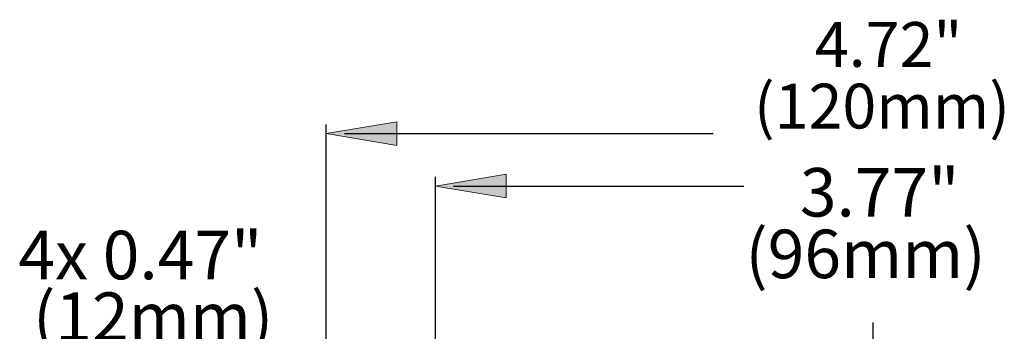
# Model space of a CAD drawing. Units: inches. Extents: x 0.5 to 16.1, y 0.5 to 11.2.
# Drawn here: x 9.3 to 11.9, y 7.4 to 8.2 of the extents above; entities that cross this region are included whole.
import ezdxf

# ---------------------------------------------------------------- set-up
doc = ezdxf.new("R2010")
doc.units = ezdxf.units.IN
doc.header["$MEASUREMENT"] = 0
doc.linetypes.add('AI-Linetype-3', pattern=[10.488569, 6.555361, -1.311069, 1.311069, -1.311069])
doc.layers.add('Layer 1', color=7, linetype='Continuous')

msp = doc.modelspace()

# ---------------------------------------------------------------- hatches: boundary and pattern name
at = {"layer": 'Layer 1', "true_color": 0xffffff}
h = msp.add_hatch(color=7, dxfattribs=at)
h.dxf.hatch_style = 2
h.paths.add_polyline_path([(10.3397, 7.9285), (10.1533, 7.8974), (10.3397, 7.8664)])
h = msp.add_hatch(color=7, dxfattribs=at)
h.dxf.hatch_style = 2
h.paths.add_polyline_path([(10.6277, 7.7904), (10.4413, 7.7593), (10.6277, 7.7283)])

# ---------------------------------------------------------------- linework, layer by layer
at = {"layer": 'Layer 1', "lineweight": 0}
for points in [[(10.3397, 7.9285), (10.1533, 7.8974), (10.3397, 7.8664), (10.3397, 7.9285)], [(10.6277, 7.7904), (10.4413, 7.7593), (10.6277, 7.7283), (10.6277, 7.7904)]]:
    msp.add_lwpolyline(points, dxfattribs=at)
at = {"layer": 'Layer 1', "color": 7, "lineweight": 25, "true_color": 0xffffff}
for points in [[(10.1533, 6.8779), (10.1533, 7.9215)], [(10.2014, 7.8974), (11.1738, 7.8974)], [(10.4413, 7.286), (10.4413, 7.7833)], [(10.4894, 7.7593), (11.2548, 7.7593)]]:
    msp.add_lwpolyline(points, dxfattribs=at)
at = {"layer": 'Layer 1', "color": 7, "linetype": 'AI-Linetype-3', "lineweight": 25, "true_color": 0xffffff}
msp.add_lwpolyline([(11.5948, 7.3997), (11.5948, 3.4072)], dxfattribs=at)

# ---------------------------------------------------------------- texts
at = {"layer": 'Layer 1', "color": 7, "true_color": 0xffffff, "attachment_point": 7}
for s, insert, char_height in [('\\fGotham Book|b0|i0|c0|p34;\\W1;4.72" ', (11.4422, 8.0731), 0.118), ('\\fGotham Book|b0|i0|c0|p34;\\W1;(120mm)', (11.2817, 7.9108), 0.118), ('\\fGotham Book|b0|i0|c0|p34;\\W1;3.77" ', (11.4027, 7.6791), 0.127688), ('\\fGotham Book|b0|i0|c0|p34;\\W1;4x 0.47" ', (9.3416, 7.5138), 0.127688), ('\\fGotham Book|b0|i0|c0|p34;\\W1;(96mm)', (11.259, 7.5168), 0.127688), ('\\fGotham Book|b0|i0|c0|p34;\\W1;(12mm)', (9.3802, 7.3515), 0.127688)]:
    msp.add_mtext(s, dxfattribs=dict(at, insert=insert, char_height=char_height))

doc.saveas('drawing.dxf')
